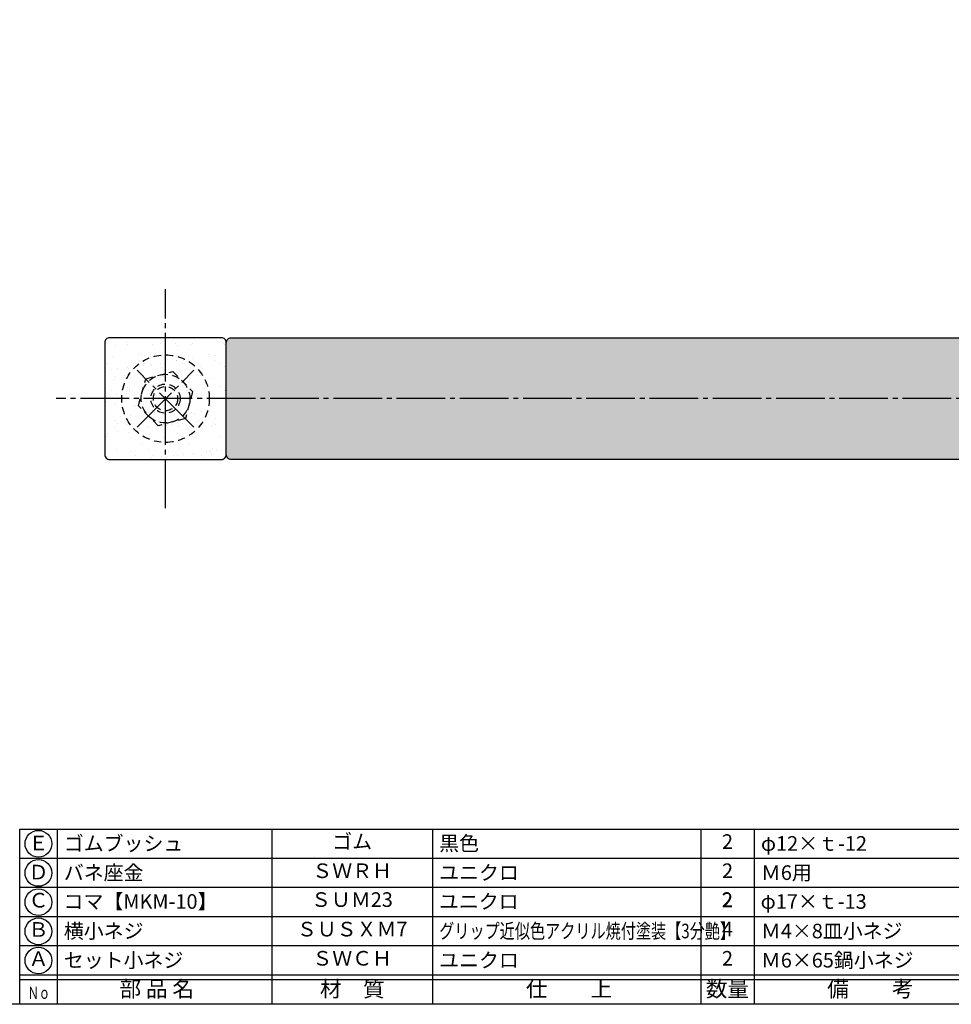
# Model space of a CAD drawing. Units: inches. Extents: x 1603 to 2410, y 72 to 632.
# Drawn here: x 1832 to 2023, y 72 to 275 of the extents above; entities that cross this region are included whole.
import ezdxf
from ezdxf.enums import TextEntityAlignment as Align

# ---------------------------------------------------------------- set-up
doc = ezdxf.new("R2010")
doc.units = ezdxf.units.IN
doc.header["$MEASUREMENT"] = 0
doc.linetypes.add('CENS', pattern=[13, 10, -1, 1, -1])
doc.linetypes.add('HIDS', pattern=[2.5, 1.5, -1])
for name, color, linetype in [('02-実線-1', 7, 'Continuous'), ('04-破線-1', 5, 'HIDS'), ('06-中心線', 1, 'CENS'), ('08-ﾊｯﾁﾝｸﾞ', 2, 'Continuous'), ('11-ﾈｼﾞ関連', 7, 'Continuous'), ('図枠', 7, 'Continuous'), ('図枠-文字', 4, 'Continuous'), ('図枠-細線', 251, 'Continuous'), ('図枠-部品名称', 253, 'Continuous')]:
    doc.layers.add(name, color=color, linetype=linetype)
doc.styles.add('STD', font='TXT.shx', dxfattribs={"bigfont": 'bigfont.shx'})

# ---------------------------------------------------------------- blocks, each defined once
blk = doc.blocks.new('A$C7855a4c6')
at = {"layer": '06-中心線', "color": 1, "linetype": 'CENS'}
for p, q in [((-5.89, -5.58), (5.81, 6.12)), ((5.81, -5.58), (-5.89, 6.12))]:
    blk.add_line(p, q, dxfattribs=at)
at = {"layer": '11-ﾈｼﾞ関連', "color": 5, "linetype": 'HIDS'}
for p, q in [((-5.62, -1.23), (-4.12, 4.35)), ((-4.12, 4.35), (1.45, 5.85)), ((1.45, 5.85), (5.54, 1.76)), ((5.54, 1.76), (4.04, -3.81)), ((-1.53, -5.31), (-5.62, -1.23)), ((4.04, -3.81), (-1.53, -5.31))]:
    blk.add_line(p, q, dxfattribs=at)
for radius in [5, 3, 2.5]:
    blk.add_circle((-0.04, 0.27), radius, dxfattribs=at)
blk = doc.blocks.new('A$C337F4ABC')
for p, q in [((7.2, 36.81), (7.2, 0.81)), ((51.29, 36.81), (51.29, 0.81)), ((84.36, 36.81), (84.36, 0.81)), ((139.47, 36.81), (139.47, 0.81)), ((150.49, 36.81), (150.49, 0.81)), ((198.99, 6.81), (-0.51, 6.81))]:
    blk.add_line(p, q)
for centre in [(3.34, 33.81), (3.34, 27.81), (3.34, 21.81), (3.34, 15.81), (3.34, 9.81)]:
    blk.add_circle(centre, 2.75)
at = {"layer": '図枠'}
blk.add_lwpolyline([(-0.51, 36.81), (198.99, 36.81), (198.99, 0.81), (-0.51, 0.81)], close=True, dxfattribs=at)
at = {"layer": '図枠-細線'}
for p, q in [((198.99, 30.81), (-0.51, 30.81)), ((198.99, 24.81), (-0.51, 24.81)), ((198.99, 18.81), (-0.51, 18.81)), ((198.99, 12.81), (-0.51, 12.81)), ((198.99, 5.81), (-0.51, 5.81))]:
    blk.add_line(p, q, dxfattribs=at)
at = {"layer": '図枠-文字', "style": 'STD'}
for s, p in [('部 品 名', (27.66, 3.56)), ('材\u3000質', (67.85, 3.56)), ('仕\u3000\u3000上', (112.41, 3.56)), ('数量', (144.96, 3.56)), ('備\u3000\u3000考', (174.35, 3.56))]:
    blk.add_text(s, height=3.25, dxfattribs=at).set_placement(p, align=Align.MIDDLE)
at = {"layer": '図枠-文字', "color": 4, "style": 'STD', "width": 0.950181}
blk.add_text('Ｎｏ', height=2.5, dxfattribs=at).set_placement((1.12, 1.93), (5.71, 1.93), align=Align.FIT)

msp = doc.modelspace()

# ---------------------------------------------------------------- hatches: boundary and pattern name
at = {"layer": '08-ﾊｯﾁﾝｸﾞ'}
h = msp.add_hatch(dxfattribs=at)
h.set_pattern_fill('AR-SAND', color=256, scale=2.5)
h.set_pattern_definition([(37.5, (75, -11.39), (-0.157483, 4.817059), [0, -3.8, 0, -4.25, 0, -4.0625]), (7.5, (75, -11.39), (4.424442, 7.055365), [0, -2.05, 0, -3.425, 0, -1.3125]), (327.5, (71.925, -11.39), (7.785355, 0.014148), [0, -1.25, 0, -4.5, 0, -5.875]), (317.5, (71.925, -11.39), (7.515317, 2.19419), [0, -0.625, 0, -2.95, 0, -3.375])])
edge = h.paths.add_edge_path()
edge.add_line((1850.125, 184.468), (1873.125, 184.468))
edge.add_arc((1873.125, 185.468), 1, 270, 360)
edge.add_line((1874.125, 185.468), (1874.125, 208.468))
edge.add_arc((1873.125, 208.468), 1, 360, 450)
edge.add_line((1873.125, 209.468), (1850.125, 209.468))
edge.add_arc((1850.125, 208.468), 1, 90, 180)
edge.add_line((1849.125, 208.468), (1849.125, 185.468))
edge.add_arc((1850.125, 185.468), 1, 180, 270)
h = msp.add_hatch(dxfattribs=at)
h.set_pattern_fill('AR-SAND', color=256, scale=5)
h.set_pattern_definition([(37.5, (0, 123.217), (-0.314967, 9.63412), [0, -7.6, 0, -8.5, 0, -8.125]), (7.5, (0, 123.217), (8.84888, 14.11073), [0, -4.1, 0, -6.85, 0, -2.625]), (327.5, (-6.15, 123.217), (15.57071, 0.028295), [0, -2.5, 0, -9, 0, -11.75]), (317.5, (-6.15, 123.217), (15.03063, 4.38838), [0, -1.25, 0, -5.9, 0, -6.75])])
edge = h.paths.add_edge_path()
edge.add_line((2274.125, 196.968), (1874.125, 196.968))
edge.add_line((1874.125, 196.968), (1874.125, 208.468))
edge.add_arc((1875.125, 208.468), 1, 90, 180, ccw=False)
edge.add_line((1875.125, 209.468), (2273.125, 209.468))
edge.add_arc((2273.125, 208.468), 1, 0, 90, ccw=False)
edge.add_line((2274.125, 208.468), (2274.125, 196.968))
edge = h.paths.add_edge_path()
edge.add_arc((2273.415, 185.177), 0.767, -112.27834, 22.27834, ccw=False)
edge.add_line((2273.125, 184.468), (1875.125, 184.468))
edge.add_arc((1875.125, 185.468), 1, 180, 270, ccw=False)
edge.add_line((1874.125, 185.468), (1874.125, 196.968))
edge.add_line((1874.125, 196.968), (2274.125, 196.968))
edge.add_line((2274.125, 196.968), (2274.125, 185.468))

# ---------------------------------------------------------------- linework, layer by layer
at = {"layer": '02-実線-1'}
for points in [[(1850.125, 184.468), (1873.125, 184.468, 0.4142136), (1874.125, 185.468), (1874.125, 208.468, 0.4142136), (1873.125, 209.468), (1850.125, 209.468, 0.4142136), (1849.125, 208.468), (1849.125, 185.468, 0.4142136)], [(1875.125, 209.468), (2273.125, 209.468, -0.4142136), (2274.125, 208.468), (2274.125, 185.468, -0.4142136), (2273.125, 184.468), (1875.125, 184.468, -0.4142136), (1874.125, 185.468), (1874.125, 208.468, -0.4142136)]]:
    msp.add_lwpolyline(points, format="xyb", close=True, dxfattribs=at)
at = {"layer": '04-破線-1'}
msp.add_circle((1861.625, 196.968), 9, dxfattribs=at)
at = {"layer": '06-中心線'}
for p, q in [((1861.625, 174.468), (1861.625, 219.468)), ((2309.125, 196.968), (1839.125, 196.968))]:
    msp.add_line(p, q, dxfattribs=at)
at = {"layer": '図枠'}
msp.add_lwpolyline([(1603.149, 632.464), (2410.149, 632.464), (2410.149, 72.464), (1603.149, 72.464)], close=True, dxfattribs=at)

# ---------------------------------------------------------------- block references
at = {"layer": '02-実線-1'}
msp.add_blockref('A$C7855a4c6', (1861.665, 196.699), dxfattribs=at)
at = {"layer": '図枠'}
msp.add_blockref('A$C337F4ABC', (1832.163, 71.656), dxfattribs=at)

# ---------------------------------------------------------------- texts
at = {"layer": '図枠-部品名称', "style": 'STD'}
for s, p in [('ゴムブッシュ', (1840.724, 105.532)), ('黒色', (1917.879, 105.532)), ('φ12×ｔ-12', (1984.012, 105.532)), ('バネ座金', (1840.724, 99.532)), ('ユニクロ', (1917.879, 99.532)), ('Ｍ6用', (1984.012, 99.532)), ('コマ【MKM-10】', (1840.674, 93.603)), ('ユニクロ', (1917.829, 93.603)), ('φ17×ｔ-13', (1983.961, 93.603)), ('横小ネジ', (1840.724, 87.532)), ('Ｍ4×8皿小ネジ', (1984.012, 87.532)), ('セット小ネジ', (1840.724, 81.532)), ('ユニクロ', (1917.879, 81.532)), ('Ｍ6×65鍋小ネジ', (1984.012, 81.532))]:
    msp.add_text(s, height=3, dxfattribs=at).set_placement(p, align=Align.MIDDLE_LEFT)
for s, p in [('ゴム', (1899.993, 105.532)), ('2', (1977.148, 105.532)), ('Ｅ', (1835.515, 105.248)), ('ＳＷＲＨ', (1899.993, 99.532)), ('2', (1977.148, 99.532)), ('Ｄ', (1835.515, 99.248)), ('Ｃ', (1835.515, 93.464)), ('ＳＵＭ23', (1899.943, 93.603)), ('2', (1977.097, 93.603)), ('2', (1977.097, 93.603)), ('2', (1977.148, 93.532)), ('Ｂ', (1835.515, 87.464)), ('ＳＵＳＸＭ7', (1899.993, 87.532)), ('4', (1977.148, 87.532)), ('Ａ', (1835.515, 81.464)), ('ＳＷＣＨ', (1899.993, 81.532)), ('2', (1977.148, 81.532))]:
    msp.add_text(s, height=3, dxfattribs=at).set_placement(p, align=Align.MIDDLE)
at = {"layer": '図枠-部品名称', "style": 'STD', "width": 0.76}
msp.add_text('グリップ近似色アクリル焼付塗装【3分艶】', height=3, dxfattribs=at).set_placement((1917.879, 87.532), align=Align.MIDDLE_LEFT)

doc.saveas('drawing.dxf')
